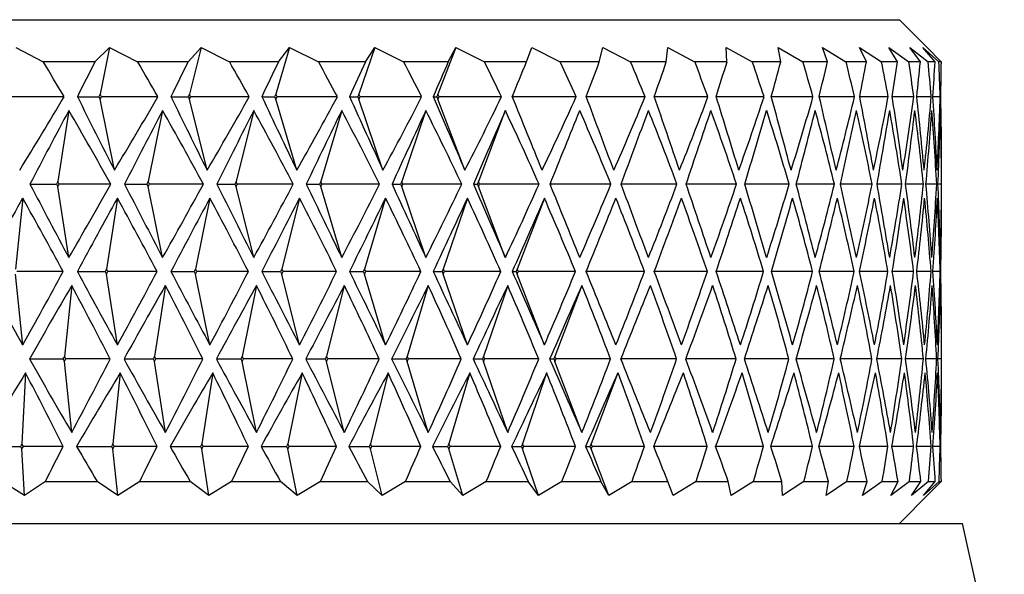
# Model space of a CAD drawing. Units: millimetres. Extents: x 3 to 1996, y 5 to 1995.
# Drawn here: x 862 to 874, y 1391 to 1398 of the extents above; entities that cross this region are included whole.
import ezdxf

# ---------------------------------------------------------------- set-up
doc = ezdxf.new("R2010")
doc.units = ezdxf.units.MM

msp = doc.modelspace()

# ---------------------------------------------------------------- linework, layer by layer
at = {"color": 7, "linetype": 'Continuous', "lineweight": 25}
for p, q in [((847.212, 1398.093), (872.712, 1398.093)), ((873.07, 1397.735), (872.712, 1398.093)), ((862.183, 1397.763), (862.507, 1397.593)), ((863.124, 1397.593), (863.298, 1397.763)), ((863.298, 1397.763), (863.186, 1397.206)), ((863.298, 1397.763), (863.631, 1397.593)), ((864.233, 1397.593), (864.388, 1397.763)), ((864.388, 1397.763), (864.249, 1397.206)), ((864.388, 1397.763), (864.726, 1397.593)), ((865.444, 1397.763), (865.279, 1397.206)), ((865.31, 1397.593), (865.444, 1397.763)), ((865.444, 1397.763), (865.786, 1397.593)), ((866.458, 1397.763), (866.269, 1397.206)), ((866.346, 1397.593), (866.458, 1397.763)), ((866.458, 1397.763), (866.801, 1397.593)), ((867.423, 1397.763), (867.211, 1397.206)), ((867.334, 1397.593), (867.423, 1397.763)), ((867.423, 1397.763), (867.764, 1397.593)), ((868.266, 1397.593), (868.331, 1397.763)), ((868.331, 1397.763), (868.668, 1397.593)), ((869.134, 1397.593), (869.175, 1397.763)), ((869.175, 1397.763), (869.505, 1397.593)), ((869.932, 1397.593), (869.949, 1397.763)), ((869.949, 1397.763), (870.27, 1397.593)), ((870.647, 1397.763), (870.956, 1397.593)), ((870.655, 1397.593), (870.647, 1397.763)), ((871.264, 1397.763), (871.559, 1397.593)), ((871.296, 1397.593), (871.264, 1397.763)), ((871.795, 1397.763), (872.073, 1397.593)), ((871.851, 1397.593), (871.795, 1397.763)), ((872.236, 1397.763), (872.496, 1397.593)), ((872.316, 1397.593), (872.236, 1397.763)), ((872.583, 1397.763), (872.822, 1397.593)), ((872.686, 1397.593), (872.583, 1397.763)), ((872.834, 1397.763), (873.051, 1397.593)), ((872.96, 1397.593), (872.834, 1397.763)), ((872.988, 1397.763), (873.181, 1397.593)), ((873.134, 1397.593), (872.988, 1397.763)), ((873.042, 1397.763), (873.209, 1397.593)), ((873.209, 1397.593), (873.042, 1397.763)), ((863.124, 1397.593), (862.507, 1397.593)), ((864.233, 1397.593), (863.631, 1397.593)), ((865.31, 1397.593), (864.726, 1397.593)), ((866.346, 1397.593), (865.786, 1397.593)), ((867.334, 1397.593), (866.801, 1397.593)), ((868.266, 1397.593), (867.764, 1397.593)), ((869.134, 1397.593), (868.668, 1397.593)), ((869.932, 1397.593), (869.505, 1397.593)), ((870.655, 1397.593), (870.27, 1397.593)), ((871.296, 1397.593), (870.956, 1397.593)), ((871.851, 1397.593), (871.559, 1397.593)), ((872.316, 1397.593), (872.073, 1397.593)), ((872.686, 1397.593), (872.496, 1397.593)), ((872.96, 1397.593), (872.822, 1397.593)), ((873.134, 1397.593), (873.051, 1397.593)), ((873.209, 1397.593), (873.181, 1397.593)), ((863.186, 1397.206), (863.17, 1397.176)), ((863.201, 1397.176), (863.186, 1397.206)), ((864.249, 1397.206), (864.233, 1397.176)), ((864.264, 1397.176), (864.249, 1397.206)), ((865.279, 1397.206), (865.264, 1397.176)), ((865.294, 1397.176), (865.279, 1397.206)), ((866.269, 1397.206), (866.255, 1397.176)), ((866.283, 1397.176), (866.269, 1397.206)), ((867.211, 1397.206), (867.198, 1397.176)), ((867.224, 1397.176), (867.211, 1397.206)), ((868.11, 1397.176), (868.103, 1397.193)), ((862.755, 1397.176), (862.114, 1397.176)), ((862.914, 1397.176), (863.17, 1397.176)), ((863.17, 1397.176), (863.186, 1397.147)), ((863.186, 1397.147), (863.201, 1397.176)), ((863.357, 1396.301), (863.186, 1397.147)), ((863.873, 1397.176), (863.201, 1397.176)), ((864.029, 1397.176), (864.233, 1397.176)), ((864.233, 1397.176), (864.249, 1397.147)), ((864.249, 1397.147), (864.264, 1397.176)), ((864.46, 1396.301), (864.249, 1397.147)), ((864.962, 1397.176), (864.264, 1397.176)), ((865.112, 1397.176), (865.264, 1397.176)), ((865.264, 1397.176), (865.279, 1397.147)), ((865.279, 1397.147), (865.294, 1397.176)), ((865.529, 1396.301), (865.279, 1397.147)), ((866.012, 1397.176), (865.294, 1397.176)), ((866.157, 1397.176), (866.255, 1397.176)), ((866.255, 1397.176), (866.269, 1397.147)), ((866.269, 1397.147), (866.283, 1397.176)), ((866.556, 1396.301), (866.269, 1397.147)), ((867.016, 1397.176), (866.283, 1397.176)), ((867.154, 1397.176), (867.198, 1397.176)), ((867.198, 1397.176), (867.211, 1397.147)), ((867.211, 1397.147), (867.224, 1397.176)), ((867.532, 1396.301), (867.211, 1397.147)), ((867.967, 1397.176), (867.224, 1397.176)), ((868.103, 1397.16), (868.11, 1397.176)), ((868.857, 1397.176), (868.11, 1397.176)), ((869.679, 1397.176), (868.977, 1397.176)), ((870.427, 1397.176), (869.789, 1397.176)), ((871.095, 1397.176), (870.526, 1397.176)), ((871.679, 1397.176), (871.183, 1397.176)), ((872.174, 1397.176), (871.754, 1397.176)), ((872.575, 1397.176), (872.236, 1397.176)), ((872.881, 1397.176), (872.624, 1397.176)), ((873.088, 1397.176), (872.916, 1397.176)), ((873.196, 1397.176), (873.109, 1397.176)), ((862.813, 1397.01), (862.683, 1396.165)), ((863.929, 1397.01), (863.758, 1396.165)), ((865.016, 1397.01), (864.805, 1396.165)), ((866.064, 1397.01), (865.814, 1396.165)), ((867.066, 1397.01), (866.779, 1396.165)), ((868.014, 1397.01), (867.693, 1396.165)), ((873.212, 1395.968), (873.212, 1396.358)), ((862.35, 1396.135), (862.667, 1396.135)), ((862.683, 1396.165), (862.667, 1396.135)), ((862.667, 1396.135), (862.683, 1396.106)), ((862.699, 1396.135), (862.683, 1396.165)), ((862.683, 1396.106), (862.699, 1396.135)), ((863.311, 1396.135), (862.699, 1396.135)), ((863.476, 1396.135), (863.743, 1396.135)), ((863.758, 1396.165), (863.743, 1396.135)), ((863.743, 1396.135), (863.758, 1396.106)), ((863.774, 1396.135), (863.758, 1396.165)), ((863.758, 1396.106), (863.774, 1396.135)), ((864.416, 1396.135), (863.774, 1396.135)), ((864.576, 1396.135), (864.79, 1396.135)), ((864.805, 1396.165), (864.79, 1396.135)), ((864.79, 1396.135), (864.805, 1396.106)), ((864.82, 1396.135), (864.805, 1396.165)), ((864.805, 1396.106), (864.82, 1396.135)), ((865.486, 1396.135), (864.82, 1396.135)), ((865.641, 1396.135), (865.8, 1396.135)), ((865.814, 1396.165), (865.8, 1396.135)), ((865.8, 1396.135), (865.814, 1396.106)), ((865.829, 1396.135), (865.814, 1396.165)), ((865.814, 1396.106), (865.829, 1396.135)), ((866.515, 1396.135), (865.829, 1396.135)), ((866.663, 1396.135), (866.766, 1396.135)), ((866.779, 1396.165), (866.766, 1396.135)), ((866.766, 1396.135), (866.779, 1396.106)), ((866.793, 1396.135), (866.779, 1396.165)), ((866.779, 1396.106), (866.793, 1396.135)), ((867.494, 1396.135), (866.793, 1396.135)), ((867.634, 1396.135), (867.68, 1396.135)), ((867.693, 1396.165), (867.68, 1396.135)), ((867.68, 1396.135), (867.693, 1396.106)), ((867.705, 1396.135), (867.693, 1396.165)), ((867.693, 1396.106), (867.705, 1396.135)), ((868.415, 1396.135), (867.705, 1396.135)), ((868.559, 1396.135), (868.552, 1396.151)), ((868.552, 1396.12), (868.559, 1396.135)), ((869.272, 1396.135), (868.559, 1396.135)), ((870.059, 1396.135), (869.393, 1396.135)), ((870.768, 1396.135), (870.168, 1396.135)), ((871.395, 1396.135), (870.866, 1396.135)), ((871.935, 1396.135), (871.48, 1396.135)), ((872.384, 1396.135), (872.007, 1396.135)), ((872.739, 1396.135), (872.443, 1396.135)), ((872.996, 1396.135), (872.783, 1396.135)), ((873.154, 1396.135), (873.025, 1396.135)), ((873.211, 1396.135), (873.169, 1396.135)), ((862.813, 1395.26), (862.683, 1396.106)), ((863.929, 1395.26), (863.758, 1396.106)), ((865.016, 1395.26), (864.805, 1396.106)), ((866.064, 1395.26), (865.814, 1396.106)), ((867.066, 1395.26), (866.779, 1396.106)), ((868.014, 1395.26), (867.693, 1396.106)), ((862.263, 1395.968), (862.176, 1395.123)), ((863.391, 1395.968), (863.262, 1395.123)), ((864.493, 1395.968), (864.322, 1395.123)), ((865.561, 1395.968), (865.35, 1395.123)), ((866.587, 1395.968), (866.337, 1395.123)), ((867.562, 1395.968), (867.275, 1395.123)), ((868.479, 1395.968), (868.157, 1395.123)), ((862.745, 1395.093), (862.192, 1395.093)), ((862.914, 1395.093), (863.245, 1395.093)), ((863.262, 1395.123), (863.245, 1395.093)), ((863.245, 1395.093), (863.262, 1395.064)), ((863.278, 1395.093), (863.262, 1395.123)), ((863.262, 1395.064), (863.278, 1395.093)), ((863.863, 1395.093), (863.278, 1395.093)), ((864.029, 1395.093), (864.307, 1395.093)), ((864.322, 1395.123), (864.307, 1395.093)), ((864.307, 1395.093), (864.322, 1395.064)), ((864.338, 1395.093), (864.322, 1395.123)), ((864.322, 1395.064), (864.338, 1395.093)), ((864.952, 1395.093), (864.338, 1395.093)), ((865.112, 1395.093), (865.335, 1395.093)), ((865.35, 1395.123), (865.335, 1395.093)), ((865.335, 1395.093), (865.35, 1395.064)), ((865.365, 1395.093), (865.35, 1395.123)), ((865.35, 1395.064), (865.365, 1395.093)), ((866.003, 1395.093), (865.365, 1395.093)), ((866.157, 1395.093), (866.322, 1395.093)), ((866.337, 1395.123), (866.322, 1395.093)), ((866.322, 1395.093), (866.337, 1395.064)), ((866.351, 1395.093), (866.337, 1395.123)), ((866.337, 1395.064), (866.351, 1395.093)), ((867.008, 1395.093), (866.351, 1395.093)), ((867.154, 1395.093), (867.261, 1395.093)), ((867.275, 1395.123), (867.261, 1395.093)), ((867.261, 1395.093), (867.275, 1395.064)), ((867.289, 1395.093), (867.275, 1395.123)), ((867.275, 1395.064), (867.289, 1395.093)), ((867.959, 1395.093), (867.289, 1395.093)), ((868.097, 1395.093), (868.144, 1395.093)), ((868.157, 1395.123), (868.144, 1395.093)), ((868.144, 1395.093), (868.157, 1395.064)), ((868.17, 1395.093), (868.157, 1395.123)), ((868.157, 1395.064), (868.17, 1395.093)), ((868.849, 1395.093), (868.17, 1395.093)), ((868.989, 1395.093), (868.983, 1395.108)), ((868.983, 1395.078), (868.989, 1395.093)), ((869.672, 1395.093), (868.989, 1395.093)), ((870.421, 1395.093), (869.789, 1395.093)), ((871.09, 1395.093), (870.526, 1395.093)), ((871.674, 1395.093), (871.183, 1395.093)), ((872.17, 1395.093), (871.754, 1395.093)), ((872.572, 1395.093), (872.236, 1395.093)), ((872.879, 1395.093), (872.624, 1395.093)), ((873.087, 1395.093), (872.916, 1395.093)), ((873.195, 1395.093), (873.109, 1395.093)), ((862.263, 1394.218), (862.176, 1395.064)), ((863.391, 1394.218), (863.262, 1395.064)), ((864.493, 1394.218), (864.322, 1395.064)), ((865.561, 1394.218), (865.35, 1395.064)), ((866.587, 1394.218), (866.337, 1395.064)), ((867.562, 1394.218), (867.275, 1395.064)), ((868.479, 1394.218), (868.157, 1395.064)), ((862.847, 1394.927), (862.76, 1394.081)), ((863.963, 1394.927), (863.833, 1394.081)), ((865.048, 1394.927), (864.877, 1394.081)), ((866.095, 1394.927), (865.884, 1394.081)), ((867.096, 1394.927), (866.846, 1394.081)), ((868.042, 1394.927), (867.755, 1394.081)), ((868.926, 1394.927), (868.605, 1394.081)), ((873.212, 1393.829), (873.212, 1394.218)), ((862.344, 1394.052), (862.743, 1394.052)), ((862.76, 1394.081), (862.743, 1394.052)), ((862.743, 1394.052), (862.76, 1394.022)), ((862.776, 1394.052), (862.76, 1394.081)), ((862.76, 1394.022), (862.776, 1394.052)), ((862.847, 1393.177), (862.76, 1394.022)), ((863.306, 1394.052), (862.776, 1394.052)), ((863.471, 1394.052), (863.817, 1394.052)), ((863.833, 1394.081), (863.817, 1394.052)), ((863.817, 1394.052), (863.833, 1394.022)), ((863.849, 1394.052), (863.833, 1394.081)), ((863.833, 1394.022), (863.849, 1394.052)), ((863.963, 1393.177), (863.833, 1394.022)), ((864.41, 1394.052), (863.849, 1394.052)), ((864.571, 1394.052), (864.862, 1394.052)), ((864.877, 1394.081), (864.862, 1394.052)), ((864.862, 1394.052), (864.877, 1394.022)), ((864.893, 1394.052), (864.877, 1394.081)), ((864.877, 1394.022), (864.893, 1394.052)), ((865.048, 1393.177), (864.877, 1394.022)), ((865.481, 1394.052), (864.893, 1394.052)), ((865.636, 1394.052), (865.869, 1394.052)), ((865.884, 1394.081), (865.869, 1394.052)), ((865.869, 1394.052), (865.884, 1394.022)), ((865.899, 1394.052), (865.884, 1394.081)), ((865.884, 1394.022), (865.899, 1394.052)), ((866.095, 1393.177), (865.884, 1394.022)), ((866.51, 1394.052), (865.899, 1394.052)), ((866.658, 1394.052), (866.831, 1394.052)), ((866.846, 1394.081), (866.831, 1394.052)), ((866.831, 1394.052), (866.846, 1394.022)), ((866.86, 1394.052), (866.846, 1394.081)), ((866.846, 1394.022), (866.86, 1394.052)), ((867.096, 1393.177), (866.846, 1394.022)), ((867.489, 1394.052), (866.86, 1394.052)), ((867.629, 1394.052), (867.741, 1394.052)), ((867.755, 1394.081), (867.741, 1394.052)), ((867.741, 1394.052), (867.755, 1394.022)), ((867.769, 1394.052), (867.755, 1394.081)), ((867.755, 1394.022), (867.769, 1394.052)), ((868.042, 1393.177), (867.755, 1394.022)), ((868.411, 1394.052), (867.769, 1394.052)), ((868.542, 1394.052), (868.592, 1394.052)), ((868.605, 1394.081), (868.592, 1394.052)), ((868.592, 1394.052), (868.605, 1394.022)), ((868.618, 1394.052), (868.605, 1394.081)), ((868.605, 1394.022), (868.618, 1394.052)), ((868.926, 1393.177), (868.605, 1394.022)), ((869.268, 1394.052), (868.618, 1394.052)), ((869.401, 1394.052), (869.395, 1394.066)), ((869.395, 1394.037), (869.401, 1394.052)), ((870.055, 1394.052), (869.401, 1394.052)), ((870.765, 1394.052), (870.165, 1394.052)), ((871.392, 1394.052), (870.863, 1394.052)), ((871.933, 1394.052), (871.478, 1394.052)), ((872.382, 1394.052), (872.005, 1394.052)), ((872.737, 1394.052), (872.441, 1394.052)), ((872.995, 1394.052), (872.781, 1394.052)), ((873.153, 1394.052), (873.025, 1394.052)), ((873.211, 1394.052), (873.168, 1394.052)), ((862.298, 1393.885), (862.254, 1393.04)), ((863.426, 1393.885), (863.339, 1393.04)), ((864.527, 1393.885), (864.398, 1393.04)), ((865.594, 1393.885), (865.423, 1393.04)), ((866.618, 1393.885), (866.406, 1393.04)), ((867.591, 1393.885), (867.341, 1393.04)), ((868.506, 1393.885), (868.219, 1393.04)), ((869.356, 1393.885), (869.035, 1393.04)), ((861.767, 1393.01), (862.237, 1393.01)), ((862.254, 1393.04), (862.237, 1393.01)), ((862.237, 1393.01), (862.254, 1392.981)), ((862.271, 1393.01), (862.254, 1393.04)), ((862.254, 1392.981), (862.271, 1393.01)), ((862.283, 1392.424), (862.254, 1392.981)), ((862.745, 1393.01), (862.271, 1393.01)), ((862.904, 1393.01), (863.322, 1393.01)), ((863.339, 1393.04), (863.322, 1393.01)), ((863.322, 1393.01), (863.339, 1392.981)), ((863.355, 1393.01), (863.339, 1393.04)), ((863.339, 1392.981), (863.355, 1393.01)), ((863.396, 1392.424), (863.339, 1392.981)), ((863.863, 1393.01), (863.355, 1393.01)), ((864.019, 1393.01), (864.381, 1393.01)), ((864.398, 1393.04), (864.381, 1393.01)), ((864.381, 1393.01), (864.398, 1392.981)), ((864.414, 1393.01), (864.398, 1393.04)), ((864.398, 1392.981), (864.414, 1393.01)), ((864.483, 1392.424), (864.398, 1392.981)), ((864.952, 1393.01), (864.414, 1393.01)), ((865.103, 1393.01), (865.407, 1393.01)), ((865.423, 1393.04), (865.407, 1393.01)), ((865.407, 1393.01), (865.423, 1392.981)), ((865.439, 1393.01), (865.423, 1393.04)), ((865.423, 1392.981), (865.439, 1393.01)), ((865.535, 1392.424), (865.423, 1392.981)), ((866.003, 1393.01), (865.439, 1393.01)), ((866.147, 1393.01), (866.391, 1393.01)), ((866.406, 1393.04), (866.391, 1393.01)), ((866.391, 1393.01), (866.406, 1392.981)), ((866.422, 1393.01), (866.406, 1393.04)), ((866.406, 1392.981), (866.422, 1393.01)), ((866.546, 1392.424), (866.406, 1392.981)), ((867.008, 1393.01), (866.422, 1393.01)), ((867.145, 1393.01), (867.326, 1393.01)), ((867.341, 1393.04), (867.326, 1393.01)), ((867.326, 1393.01), (867.341, 1392.981)), ((867.355, 1393.01), (867.341, 1393.04)), ((867.341, 1392.981), (867.355, 1393.01)), ((867.506, 1392.424), (867.341, 1392.981)), ((867.959, 1393.01), (867.355, 1393.01)), ((868.088, 1393.01), (868.205, 1393.01)), ((868.219, 1393.04), (868.205, 1393.01)), ((868.205, 1393.01), (868.219, 1392.981)), ((868.233, 1393.01), (868.219, 1393.04)), ((868.219, 1392.981), (868.233, 1393.01)), ((868.408, 1392.424), (868.219, 1392.981)), ((868.849, 1393.01), (868.233, 1393.01)), ((868.969, 1393.01), (869.022, 1393.01)), ((869.035, 1393.04), (869.022, 1393.01)), ((869.022, 1393.01), (869.035, 1392.981)), ((869.048, 1393.01), (869.035, 1393.04)), ((869.035, 1392.981), (869.048, 1393.01)), ((869.247, 1392.424), (869.035, 1392.981)), ((869.672, 1393.01), (869.048, 1393.01)), ((869.793, 1393.01), (869.788, 1393.024)), ((869.788, 1392.997), (869.793, 1393.01)), ((870.421, 1393.01), (869.793, 1393.01)), ((871.09, 1393.01), (870.52, 1393.01)), ((871.674, 1393.01), (871.177, 1393.01)), ((872.17, 1393.01), (871.75, 1393.01)), ((872.572, 1393.01), (872.232, 1393.01)), ((872.879, 1393.01), (872.621, 1393.01)), ((873.087, 1393.01), (872.914, 1393.01)), ((873.195, 1393.01), (873.108, 1393.01)), ((873.203, 1393.01), (873.202, 1393.01)), ((862.283, 1392.424), (862.017, 1392.593)), ((862.534, 1392.593), (862.283, 1392.424)), ((862.534, 1392.593), (863.15, 1392.593)), ((863.396, 1392.424), (863.15, 1392.593)), ((863.657, 1392.593), (863.396, 1392.424)), ((863.657, 1392.593), (864.259, 1392.593)), ((864.483, 1392.424), (864.259, 1392.593)), ((864.752, 1392.593), (864.483, 1392.424)), ((864.752, 1392.593), (865.335, 1392.593)), ((865.535, 1392.424), (865.335, 1392.593)), ((865.81, 1392.593), (865.535, 1392.424)), ((865.81, 1392.593), (866.37, 1392.593)), ((866.546, 1392.424), (866.37, 1392.593)), ((866.824, 1392.593), (866.546, 1392.424)), ((866.824, 1392.593), (867.357, 1392.593)), ((867.506, 1392.424), (867.357, 1392.593)), ((867.786, 1392.593), (867.506, 1392.424)), ((867.786, 1392.593), (868.287, 1392.593)), ((868.408, 1392.424), (868.287, 1392.593)), ((868.688, 1392.593), (868.408, 1392.424)), ((868.688, 1392.593), (869.153, 1392.593)), ((869.247, 1392.424), (869.153, 1392.593)), ((869.524, 1392.593), (869.247, 1392.424)), ((869.524, 1392.593), (869.95, 1392.593)), ((870.014, 1392.424), (869.95, 1392.593)), ((870.287, 1392.593), (870.014, 1392.424)), ((870.287, 1392.593), (870.671, 1392.593)), ((870.705, 1392.424), (870.671, 1392.593)), ((870.971, 1392.593), (870.705, 1392.424)), ((870.971, 1392.593), (871.31, 1392.593)), ((871.315, 1392.424), (871.31, 1392.593)), ((871.572, 1392.593), (871.315, 1392.424)), ((871.572, 1392.593), (871.863, 1392.593)), ((871.838, 1392.424), (871.863, 1392.593)), ((872.084, 1392.593), (871.838, 1392.424)), ((872.084, 1392.593), (872.325, 1392.593)), ((872.27, 1392.424), (872.325, 1392.593)), ((872.504, 1392.593), (872.27, 1392.424)), ((872.504, 1392.593), (872.694, 1392.593)), ((872.609, 1392.424), (872.694, 1392.593)), ((872.829, 1392.593), (872.609, 1392.424)), ((872.829, 1392.593), (872.965, 1392.593)), ((872.852, 1392.424), (872.965, 1392.593)), ((873.055, 1392.593), (872.852, 1392.424)), ((872.996, 1392.424), (873.137, 1392.593)), ((873.182, 1392.593), (872.996, 1392.424)), ((873.055, 1392.593), (873.137, 1392.593)), ((873.07, 1392.452), (873.209, 1392.593)), ((873.182, 1392.593), (873.209, 1392.593)), ((872.712, 1392.093), (873.07, 1392.452)), ((846.462, 1392.093), (873.462, 1392.093)), ((873.96, 1389.831), (873.462, 1392.093))]:
    msp.add_line(p, q, dxfattribs=at)
for centre, major_axis, ratio, start_param, end_param in [((859.962, 1373.65), (-7.708, 32.143), 0.335284, 5.449875, 5.468977), ((859.962, 1377.816), (12.386, 32.196), 0.146167, 0.966722, 0.98299), ((859.962, 1373.65), (-6.665, 32.159), 0.3561, 5.456444, 5.475547), ((859.962, 1377.816), (12.711, 32.213), 0.116125, 0.956339, 0.972607), ((859.962, 1373.65), (-5.527, 32.18), 0.374208, 5.465922, 5.485025), ((859.962, 1377.816), (12.958, 32.227), 0.085805, 0.945036, 0.961304), ((859.962, 1373.65), (-4.304, 32.203), 0.389142, 5.478147, 5.49725), ((859.962, 1377.816), (13.13, 32.238), 0.055296, 0.933064, 0.949333), ((859.962, 1373.65), (-3.007, 32.224), 0.400455, 5.492756, 5.511858), ((859.962, 1377.816), (13.226, 32.245), 0.024673, 0.920668, 0.936937), ((859.962, 1373.65), (-1.655, 32.239), 0.407768, 5.509174, 5.528277), ((859.962, 1377.816), (13.249, 32.246), 0.006, 5.358834, 5.375102), ((859.962, 1373.65), (-0.272, 32.246), 0.410814, 5.526644, 5.545747), ((859.962, 1377.816), (13.197, 32.243), 0.036661, 5.371373, 5.387642), ((859.962, 1373.65), (1.117, 32.243), 0.409478, 5.54429, 5.563393), ((859.962, 1377.816), (13.071, 32.234), 0.067248, 5.383632, 5.3999), ((859.962, 1373.65), (2.484, 32.231), 0.403809, 5.561219, 5.580321), ((859.962, 1377.816), (12.871, 32.222), 0.097692, 5.395371, 5.411639), ((859.962, 1373.65), (3.805, 32.212), 0.394021, 5.576615, 5.595717), ((859.962, 1377.816), (12.593, 32.206), 0.127915, 5.406344, 5.422613), ((859.962, 1373.65), (5.059, 32.189), 0.380453, 5.589827, 5.60893), ((859.962, 1377.816), (12.237, 32.189), 0.15782, 5.416297, 5.432566), ((859.962, 1373.65), (6.231, 32.167), 0.363531, 5.60041, 5.619512), ((859.962, 1377.816), (11.801, 32.171), 0.18729, 5.424962, 5.441231), ((859.962, 1373.65), (7.312, 32.148), 0.343719, 5.608124, 5.627227), ((859.962, 1377.816), (11.28, 32.154), 0.216174, 5.432063, 5.448331), ((859.962, 1373.65), (8.296, 32.136), 0.321481, 5.612916, 5.632019), ((859.962, 1377.816), (10.673, 32.141), 0.244289, 5.437313, 5.453581), ((859.962, 1373.65), (9.184, 32.131), 0.297248, 5.614869, 5.633972), ((859.962, 1377.816), (9.975, 32.133), 0.271406, 5.440426, 5.456695), ((859.962, 1373.65), (9.975, 32.133), 0.271406, 5.614167, 5.63327), ((859.962, 1373.65), (10.673, 32.141), 0.244289, 5.611054, 5.630157), ((859.962, 1377.816), (9.184, 32.131), 0.297248, 5.441128, 5.457397), ((859.962, 1420.703), (7.708, 32.143), 0.335284, 3.93433, 3.974903), ((859.962, 1416.537), (-12.386, 32.196), 0.146167, 2.158602, 2.192989), ((859.962, 1420.703), (6.665, 32.159), 0.3561, 3.927761, 3.968334), ((859.962, 1416.537), (-12.711, 32.213), 0.116125, 2.168985, 2.203372), ((859.962, 1420.703), (5.527, 32.18), 0.374208, 3.918283, 3.958856), ((859.962, 1416.537), (-12.958, 32.227), 0.085805, 2.180288, 2.214675), ((859.962, 1420.703), (4.304, 32.203), 0.389142, 3.906058, 3.946631), ((859.962, 1416.537), (-13.13, 32.238), 0.055296, 2.19226, 2.226647), ((859.962, 1420.703), (3.007, 32.224), 0.400455, 3.891449, 3.932022), ((859.962, 1416.537), (-13.226, 32.245), 0.024673, 2.204656, 2.239043), ((859.962, 1420.703), (1.655, 32.239), 0.407768, 3.875031, 3.915604), ((859.962, 1416.537), (-13.249, 32.246), 0.006, 4.031557, 4.065944), ((859.962, 1420.703), (0.272, 32.246), 0.410814, 3.857561, 3.898134), ((859.962, 1416.537), (-13.197, 32.243), 0.036661, 4.019018, 4.053405), ((859.962, 1420.703), (-1.117, 32.243), 0.409478, 3.839914, 3.880488), ((859.962, 1416.537), (-13.071, 32.234), 0.067248, 4.006759, 4.041146), ((859.962, 1420.703), (-2.484, 32.231), 0.403809, 3.822986, 3.863559), ((859.962, 1416.537), (-12.871, 32.222), 0.097692, 3.99502, 4.029407), ((859.962, 1420.703), (-3.805, 32.212), 0.394021, 3.80759, 3.848163), ((859.962, 1416.537), (-12.593, 32.206), 0.127915, 3.984046, 4.018434), ((859.962, 1420.703), (-5.059, 32.189), 0.380453, 3.794378, 3.834951), ((859.962, 1416.537), (-12.237, 32.189), 0.15782, 3.974094, 4.008481), ((859.962, 1420.703), (-6.231, 32.167), 0.363531, 3.783795, 3.824368), ((859.962, 1416.537), (-11.801, 32.171), 0.18729, 3.965429, 3.999816), ((859.962, 1420.703), (-7.312, 32.148), 0.343719, 3.77608, 3.816654), ((859.962, 1416.537), (-11.28, 32.154), 0.216174, 3.958328, 3.992715), ((859.962, 1420.703), (-8.296, 32.136), 0.321481, 3.771289, 3.811862), ((859.962, 1416.537), (-10.673, 32.141), 0.244289, 3.953078, 3.987465), ((859.962, 1420.703), (-9.184, 32.131), 0.297248, 3.769336, 3.809909), ((859.962, 1416.537), (-9.975, 32.133), 0.271406, 3.949965, 3.984352), ((859.962, 1420.703), (-9.975, 32.133), 0.271406, 3.770037, 3.810611), ((859.962, 1420.703), (-10.673, 32.141), 0.244289, 3.773151, 3.813724), ((859.962, 1416.537), (-9.184, 32.131), 0.297248, 3.949263, 3.98365), ((859.962, 1375.666), (11.981, 32.178), 0.175823, 0.912789, 0.948438), ((859.962, 1373.582), (-7.708, 32.143), 0.335284, 5.406721, 5.445432), ((859.962, 1375.666), (12.386, 32.196), 0.146167, 0.903587, 0.939237), ((859.962, 1373.582), (-6.665, 32.159), 0.3561, 5.41329, 5.452001), ((859.962, 1375.666), (12.711, 32.213), 0.116125, 0.893204, 0.928854), ((859.962, 1373.582), (-5.527, 32.18), 0.374208, 5.422768, 5.461479), ((859.962, 1375.666), (12.958, 32.227), 0.085805, 0.881901, 0.917551), ((859.962, 1373.582), (-4.304, 32.203), 0.389142, 5.434993, 5.473704), ((859.962, 1375.666), (13.13, 32.238), 0.055296, 0.86993, 0.905579), ((859.962, 1373.582), (-3.007, 32.224), 0.400455, 5.449602, 5.488313), ((859.962, 1375.666), (13.226, 32.245), 0.024673, 0.857533, 0.893183), ((859.962, 1373.582), (-1.655, 32.239), 0.407768, 5.46602, 5.504731), ((859.962, 1375.666), (13.249, 32.246), 0.006, 5.402587, 5.438237), ((859.962, 1373.582), (-0.272, 32.246), 0.410814, 5.48349, 5.522201), ((859.962, 1375.666), (13.197, 32.243), 0.036661, 5.415127, 5.450776), ((859.962, 1373.582), (1.117, 32.243), 0.409478, 5.501137, 5.539848), ((859.962, 1375.666), (13.071, 32.234), 0.067248, 5.427385, 5.463035), ((859.962, 1373.582), (2.484, 32.231), 0.403809, 5.518065, 5.556776), ((859.962, 1375.666), (12.871, 32.222), 0.097692, 5.439124, 5.474774), ((859.962, 1373.582), (3.805, 32.212), 0.394021, 5.533461, 5.572172), ((859.962, 1375.666), (12.593, 32.206), 0.127915, 5.450098, 5.485748), ((859.962, 1373.582), (5.059, 32.189), 0.380453, 5.546673, 5.585384), ((859.962, 1375.666), (12.237, 32.189), 0.15782, 5.460051, 5.4957), ((859.962, 1373.582), (6.231, 32.167), 0.363531, 5.557256, 5.595967), ((859.962, 1375.666), (11.801, 32.171), 0.18729, 5.468716, 5.504366), ((859.962, 1373.582), (7.312, 32.148), 0.343719, 5.564971, 5.603682), ((859.962, 1375.666), (11.28, 32.154), 0.216174, 5.475816, 5.511466), ((859.962, 1373.582), (8.296, 32.136), 0.321481, 5.569762, 5.608473), ((859.962, 1375.666), (10.673, 32.141), 0.244289, 5.481066, 5.516716), ((859.962, 1373.582), (9.184, 32.131), 0.297248, 5.571715, 5.610426), ((859.962, 1375.666), (9.975, 32.133), 0.271406, 5.48418, 5.519829), ((859.962, 1373.582), (9.975, 32.133), 0.271406, 5.571013, 5.609724), ((859.962, 1416.605), (-11.981, 32.178), 0.175823, 2.193155, 2.228804), ((859.962, 1418.689), (7.708, 32.143), 0.335284, 3.979346, 4.018057), ((859.962, 1416.605), (-12.386, 32.196), 0.146167, 2.202356, 2.238005), ((859.962, 1418.689), (6.665, 32.159), 0.3561, 3.972777, 4.011488), ((859.962, 1416.605), (-12.711, 32.213), 0.116125, 2.212739, 2.248389), ((859.962, 1418.689), (5.527, 32.18), 0.374208, 3.963299, 4.00201), ((859.962, 1416.605), (-12.958, 32.227), 0.085805, 2.224042, 2.259692), ((859.962, 1418.689), (4.304, 32.203), 0.389142, 3.951074, 3.989785), ((859.962, 1416.605), (-13.13, 32.238), 0.055296, 2.236013, 2.271663), ((859.962, 1418.689), (3.007, 32.224), 0.400455, 3.936465, 3.975176), ((859.962, 1416.605), (-13.226, 32.245), 0.024673, 2.24841, 2.284059), ((859.962, 1418.689), (1.655, 32.239), 0.407768, 3.920047, 3.958758), ((859.962, 1416.605), (-13.249, 32.246), 0.006, 3.986541, 4.022191), ((859.962, 1418.689), (0.272, 32.246), 0.410814, 3.902577, 3.941288), ((859.962, 1416.605), (-13.197, 32.243), 0.036661, 3.974002, 4.009651), ((859.962, 1418.689), (-1.117, 32.243), 0.409478, 3.88493, 3.923641), ((859.962, 1416.605), (-13.071, 32.234), 0.067248, 3.961743, 3.997393), ((859.962, 1418.689), (-2.484, 32.231), 0.403809, 3.868002, 3.906713), ((859.962, 1416.605), (-12.871, 32.222), 0.097692, 3.950004, 3.985654), ((859.962, 1418.689), (-3.805, 32.212), 0.394021, 3.852606, 3.891317), ((859.962, 1416.605), (-12.593, 32.206), 0.127915, 3.93903, 3.97468), ((859.962, 1418.689), (-5.059, 32.189), 0.380453, 3.839394, 3.878105), ((859.962, 1416.605), (-12.237, 32.189), 0.15782, 3.929078, 3.964727), ((859.962, 1418.689), (-6.231, 32.167), 0.363531, 3.828811, 3.867522), ((859.962, 1416.605), (-11.801, 32.171), 0.18729, 3.920412, 3.956062), ((859.962, 1418.689), (-7.312, 32.148), 0.343719, 3.821096, 3.859807), ((859.962, 1416.605), (-11.28, 32.154), 0.216174, 3.913312, 3.948962), ((859.962, 1418.689), (-8.296, 32.136), 0.321481, 3.816305, 3.855016), ((859.962, 1416.605), (-10.673, 32.141), 0.244289, 3.908062, 3.943712), ((859.962, 1418.689), (-9.184, 32.131), 0.297248, 3.814352, 3.853063), ((859.962, 1416.605), (-9.975, 32.133), 0.271406, 3.904949, 3.940598), ((859.962, 1418.689), (-9.975, 32.133), 0.271406, 3.815054, 3.853765), ((859.962, 1373.559), (11.494, 32.16), 0.204956, 0.875587, 0.912667), ((859.962, 1373.559), (-8.655, 32.133), 0.312216, 5.359739, 5.396819), ((859.962, 1373.559), (11.981, 32.178), 0.175823, 0.867841, 0.904921), ((859.962, 1373.559), (-7.708, 32.143), 0.335284, 5.363404, 5.400484), ((859.962, 1373.559), (12.386, 32.196), 0.146167, 0.85864, 0.89572), ((859.962, 1373.559), (-6.665, 32.159), 0.3561, 5.369973, 5.407053), ((859.962, 1373.559), (12.711, 32.213), 0.116125, 0.848257, 0.885337), ((859.962, 1373.559), (-5.527, 32.18), 0.374208, 5.379452, 5.416532), ((859.962, 1373.559), (12.958, 32.227), 0.085805, 0.836954, 0.874034), ((859.962, 1373.559), (-4.304, 32.203), 0.389142, 5.391677, 5.428757), ((859.962, 1373.559), (13.13, 32.238), 0.055296, 0.824982, 0.862062), ((859.962, 1373.559), (-3.007, 32.224), 0.400455, 5.406285, 5.443365), ((859.962, 1373.559), (13.226, 32.245), 0.024673, 0.812586, 0.849666), ((859.962, 1373.559), (-1.655, 32.239), 0.407768, 5.422703, 5.459783), ((859.962, 1373.559), (13.249, 32.246), 0.006, 5.446104, 5.483184), ((859.962, 1373.559), (-0.272, 32.246), 0.410814, 5.440173, 5.477253), ((859.962, 1373.559), (13.197, 32.243), 0.036661, 5.458644, 5.495724), ((859.962, 1373.559), (1.117, 32.243), 0.409478, 5.45782, 5.4949), ((859.962, 1373.559), (13.071, 32.234), 0.067248, 5.470902, 5.507982), ((859.962, 1373.559), (2.484, 32.231), 0.403809, 5.474748, 5.511828), ((859.962, 1373.559), (12.871, 32.222), 0.097692, 5.482641, 5.519721), ((859.962, 1373.559), (3.805, 32.212), 0.394021, 5.490144, 5.527224), ((859.962, 1373.559), (12.593, 32.206), 0.127915, 5.493615, 5.530695), ((859.962, 1373.559), (5.059, 32.189), 0.380453, 5.503357, 5.540437), ((859.962, 1373.559), (12.237, 32.189), 0.15782, 5.503568, 5.540648), ((859.962, 1373.559), (6.231, 32.167), 0.363531, 5.513939, 5.551019), ((859.962, 1373.559), (11.801, 32.171), 0.18729, 5.512233, 5.549313), ((859.962, 1373.559), (7.312, 32.148), 0.343719, 5.521654, 5.558734), ((859.962, 1373.559), (11.28, 32.154), 0.216174, 5.519333, 5.556413), ((859.962, 1373.559), (8.296, 32.136), 0.321481, 5.526445, 5.563525), ((859.962, 1373.559), (10.673, 32.141), 0.244289, 5.524583, 5.561663), ((859.962, 1373.559), (9.184, 32.131), 0.297248, 5.528399, 5.565479), ((859.962, 1373.559), (9.975, 32.133), 0.271406, 5.527697, 5.564777), ((859.962, 1416.628), (-11.494, 32.16), 0.204956, 2.228925, 2.266005), ((859.962, 1416.628), (8.655, 32.133), 0.312216, 4.027958, 4.065039), ((859.962, 1416.628), (-11.981, 32.178), 0.175823, 2.236672, 2.273752), ((859.962, 1416.628), (7.708, 32.143), 0.335284, 4.024294, 4.061374), ((859.962, 1416.628), (-12.386, 32.196), 0.146167, 2.245873, 2.282953), ((859.962, 1416.628), (6.665, 32.159), 0.3561, 4.017725, 4.054805), ((859.962, 1416.628), (-12.711, 32.213), 0.116125, 2.256256, 2.293336), ((859.962, 1416.628), (5.527, 32.18), 0.374208, 4.008246, 4.045326), ((859.962, 1416.628), (-12.958, 32.227), 0.085805, 2.267559, 2.304639), ((859.962, 1416.628), (4.304, 32.203), 0.389142, 3.996021, 4.033101), ((859.962, 1416.628), (-13.13, 32.238), 0.055296, 2.27953, 2.31661), ((859.962, 1416.628), (3.007, 32.224), 0.400455, 3.981413, 4.018493), ((859.962, 1416.628), (-13.226, 32.245), 0.024673, 2.291927, 2.329007), ((859.962, 1416.628), (1.655, 32.239), 0.407768, 3.964995, 4.002075), ((859.962, 1416.628), (-13.249, 32.246), 0.006, 3.941594, 3.978674), ((859.962, 1416.628), (0.272, 32.246), 0.410814, 3.947525, 3.984605), ((859.962, 1416.628), (-13.197, 32.243), 0.036661, 3.929054, 3.966134), ((859.962, 1416.628), (-1.117, 32.243), 0.409478, 3.929878, 3.966958), ((859.962, 1416.628), (-13.071, 32.234), 0.067248, 3.916796, 3.953876), ((859.962, 1416.628), (-2.484, 32.231), 0.403809, 3.91295, 3.95003), ((859.962, 1416.628), (-12.871, 32.222), 0.097692, 3.905057, 3.942137), ((859.962, 1416.628), (-3.805, 32.212), 0.394021, 3.897554, 3.934634), ((859.962, 1416.628), (-12.593, 32.206), 0.127915, 3.894083, 3.931163), ((859.962, 1416.628), (-5.059, 32.189), 0.380453, 3.884341, 3.921421), ((859.962, 1416.628), (-12.237, 32.189), 0.15782, 3.88413, 3.92121), ((859.962, 1416.628), (-6.231, 32.167), 0.363531, 3.873759, 3.910839), ((859.962, 1416.628), (-11.801, 32.171), 0.18729, 3.875465, 3.912545), ((859.962, 1416.628), (-7.312, 32.148), 0.343719, 3.866044, 3.903124), ((859.962, 1416.628), (-11.28, 32.154), 0.216174, 3.868365, 3.905445), ((859.962, 1416.628), (-8.296, 32.136), 0.321481, 3.861252, 3.898333), ((859.962, 1416.628), (-10.673, 32.141), 0.244289, 3.863115, 3.900195), ((859.962, 1416.628), (-9.184, 32.131), 0.297248, 3.859299, 3.896379), ((859.962, 1416.628), (-9.975, 32.133), 0.271406, 3.860001, 3.897081), ((859.962, 1371.498), (11.494, 32.16), 0.204956, 0.83064, 0.869351), ((859.962, 1373.582), (-8.655, 32.133), 0.312216, 5.316222, 5.351872), ((859.962, 1371.498), (11.981, 32.178), 0.175823, 0.822894, 0.861604), ((859.962, 1373.582), (-7.708, 32.143), 0.335284, 5.319887, 5.355537), ((859.962, 1371.498), (12.386, 32.196), 0.146167, 0.813692, 0.852403), ((859.962, 1373.582), (-6.665, 32.159), 0.3561, 5.326456, 5.362106), ((859.962, 1371.498), (12.711, 32.213), 0.116125, 0.803309, 0.84202), ((859.962, 1373.582), (-5.527, 32.18), 0.374208, 5.335935, 5.371584), ((859.962, 1371.498), (12.958, 32.227), 0.085805, 0.792006, 0.830717), ((859.962, 1373.582), (-4.304, 32.203), 0.389142, 5.34816, 5.383809), ((859.962, 1371.498), (13.13, 32.238), 0.055296, 0.780035, 0.818746), ((859.962, 1373.582), (-3.007, 32.224), 0.400455, 5.362768, 5.398418), ((859.962, 1371.498), (13.226, 32.245), 0.024673, 0.767638, 0.806349), ((859.962, 1373.582), (-1.655, 32.239), 0.407768, 5.379186, 5.414836), ((859.962, 1371.498), (13.249, 32.246), 0.006, 5.489421, 5.528132), ((859.962, 1373.582), (-0.272, 32.246), 0.410814, 5.396656, 5.432306), ((859.962, 1371.498), (13.197, 32.243), 0.036661, 5.50196, 5.540671), ((859.962, 1373.582), (1.117, 32.243), 0.409478, 5.414303, 5.449953), ((859.962, 1371.498), (13.071, 32.234), 0.067248, 5.514219, 5.55293), ((859.962, 1373.582), (2.484, 32.231), 0.403809, 5.431231, 5.466881), ((859.962, 1371.498), (12.871, 32.222), 0.097692, 5.525958, 5.564669), ((859.962, 1373.582), (3.805, 32.212), 0.394021, 5.446627, 5.482277), ((859.962, 1371.498), (12.593, 32.206), 0.127915, 5.536932, 5.575643), ((859.962, 1373.582), (5.059, 32.189), 0.380453, 5.45984, 5.495489), ((859.962, 1371.498), (12.237, 32.189), 0.15782, 5.546884, 5.585595), ((859.962, 1373.582), (6.231, 32.167), 0.363531, 5.470422, 5.506072), ((859.962, 1371.498), (11.801, 32.171), 0.18729, 5.55555, 5.594261), ((859.962, 1373.582), (7.312, 32.148), 0.343719, 5.478137, 5.513787), ((859.962, 1371.498), (11.28, 32.154), 0.216174, 5.56265, 5.601361), ((859.962, 1373.582), (8.296, 32.136), 0.321481, 5.482928, 5.518578), ((859.962, 1371.498), (10.673, 32.141), 0.244289, 5.5679, 5.606611), ((859.962, 1373.582), (9.184, 32.131), 0.297248, 5.484882, 5.520531), ((859.962, 1416.605), (-11.494, 32.16), 0.204956, 2.272242, 2.310953), ((859.962, 1414.521), (8.655, 32.133), 0.312216, 4.072906, 4.108556), ((859.962, 1416.605), (-11.981, 32.178), 0.175823, 2.279988, 2.318699), ((859.962, 1414.521), (7.708, 32.143), 0.335284, 4.069241, 4.104891), ((859.962, 1416.605), (-12.386, 32.196), 0.146167, 2.289189, 2.3279), ((859.962, 1414.521), (6.665, 32.159), 0.3561, 4.062672, 4.098322), ((859.962, 1416.605), (-12.711, 32.213), 0.116125, 2.299573, 2.338284), ((859.962, 1414.521), (5.527, 32.18), 0.374208, 4.053194, 4.088843), ((859.962, 1416.605), (-12.958, 32.227), 0.085805, 2.310876, 2.349587), ((859.962, 1414.521), (4.304, 32.203), 0.389142, 4.040969, 4.076618), ((859.962, 1416.605), (-13.13, 32.238), 0.055296, 2.322847, 2.361558), ((859.962, 1414.521), (3.007, 32.224), 0.400455, 4.02636, 4.06201), ((859.962, 1416.605), (-13.226, 32.245), 0.024673, 2.335243, 2.373954), ((859.962, 1414.521), (1.655, 32.239), 0.407768, 4.009942, 4.045592), ((859.962, 1416.605), (-13.249, 32.246), 0.006, 3.896646, 3.935357), ((859.962, 1414.521), (0.272, 32.246), 0.410814, 3.992472, 4.028122), ((859.962, 1416.605), (-13.197, 32.243), 0.036661, 3.884107, 3.922818), ((859.962, 1414.521), (-1.117, 32.243), 0.409478, 3.974825, 4.010475), ((859.962, 1416.605), (-13.071, 32.234), 0.067248, 3.871848, 3.910559), ((859.962, 1414.521), (-2.484, 32.231), 0.403809, 3.957897, 3.993547), ((859.962, 1416.605), (-12.871, 32.222), 0.097692, 3.860109, 3.89882), ((859.962, 1414.521), (-3.805, 32.212), 0.394021, 3.942501, 3.978151), ((859.962, 1416.605), (-12.593, 32.206), 0.127915, 3.849135, 3.887846), ((859.962, 1414.521), (-5.059, 32.189), 0.380453, 3.929289, 3.964938), ((859.962, 1416.605), (-12.237, 32.189), 0.15782, 3.839183, 3.877893), ((859.962, 1414.521), (-6.231, 32.167), 0.363531, 3.918706, 3.954356), ((859.962, 1416.605), (-11.801, 32.171), 0.18729, 3.830517, 3.869228), ((859.962, 1414.521), (-7.312, 32.148), 0.343719, 3.910991, 3.946641), ((859.962, 1416.605), (-11.28, 32.154), 0.216174, 3.823417, 3.862128), ((859.962, 1414.521), (-8.296, 32.136), 0.321481, 3.9062, 3.94185), ((859.962, 1416.605), (-10.673, 32.141), 0.244289, 3.818167, 3.856878), ((859.962, 1414.521), (-9.184, 32.131), 0.297248, 3.904247, 3.939896), ((859.962, 1369.484), (10.921, 32.146), 0.233397, 0.791632, 0.832205), ((859.962, 1373.65), (-9.505, 32.131), 0.287311, 5.27158, 5.305967), ((859.962, 1369.484), (11.494, 32.16), 0.204956, 0.785623, 0.826197), ((859.962, 1373.65), (-8.655, 32.133), 0.312216, 5.272469, 5.306856), ((859.962, 1369.484), (11.981, 32.178), 0.175823, 0.777877, 0.818451), ((859.962, 1373.65), (-7.708, 32.143), 0.335284, 5.276133, 5.310521), ((859.962, 1369.484), (12.386, 32.196), 0.146167, 0.768676, 0.809249), ((859.962, 1373.65), (-6.665, 32.159), 0.3561, 5.282703, 5.31709), ((859.962, 1369.484), (12.711, 32.213), 0.116125, 0.758293, 0.798866), ((859.962, 1373.65), (-5.527, 32.18), 0.374208, 5.292181, 5.326568), ((859.962, 1369.484), (12.958, 32.227), 0.085805, 0.74699, 0.787563), ((859.962, 1373.65), (-4.304, 32.203), 0.389142, 5.304406, 5.338793), ((859.962, 1369.484), (13.13, 32.238), 0.055296, 0.735019, 0.775592), ((859.962, 1373.65), (-3.007, 32.224), 0.400455, 5.319014, 5.353402), ((859.962, 1369.484), (13.226, 32.245), 0.024673, 0.722622, 0.763195), ((859.962, 1373.65), (-1.655, 32.239), 0.407768, 5.335433, 5.36982), ((859.962, 1369.484), (13.249, 32.246), 0.006, 5.532575, 5.573148), ((859.962, 1373.65), (-0.272, 32.246), 0.410814, 5.352903, 5.38729), ((859.962, 1369.484), (13.197, 32.243), 0.036661, 5.545114, 5.585687), ((859.962, 1373.65), (1.117, 32.243), 0.409478, 5.370549, 5.404936), ((859.962, 1369.484), (13.071, 32.234), 0.067248, 5.557373, 5.597946), ((859.962, 1373.65), (2.484, 32.231), 0.403809, 5.387478, 5.421865), ((859.962, 1369.484), (12.871, 32.222), 0.097692, 5.569112, 5.609685), ((859.962, 1373.65), (3.805, 32.212), 0.394021, 5.402874, 5.437261), ((859.962, 1369.484), (12.593, 32.206), 0.127915, 5.580086, 5.620659), ((859.962, 1373.65), (5.059, 32.189), 0.380453, 5.416086, 5.450473), ((859.962, 1369.484), (12.237, 32.189), 0.15782, 5.590038, 5.630612), ((859.962, 1373.65), (6.231, 32.167), 0.363531, 5.426668, 5.461056), ((859.962, 1369.484), (11.801, 32.171), 0.18729, 5.598703, 5.639277), ((859.962, 1373.65), (7.312, 32.148), 0.343719, 5.434383, 5.46877), ((859.962, 1369.484), (11.28, 32.154), 0.216174, 5.605804, 5.646377), ((859.962, 1373.65), (8.296, 32.136), 0.321481, 5.439175, 5.473562), ((859.962, 1369.484), (10.673, 32.141), 0.244289, 5.611054, 5.651627), ((859.962, 1412.371), (9.505, 32.131), 0.287311, 4.136929, 4.153198), ((859.962, 1416.537), (-11.494, 32.16), 0.204956, 2.315396, 2.334499), ((859.962, 1412.371), (8.655, 32.133), 0.312216, 4.136041, 4.152309), ((859.962, 1416.537), (-11.981, 32.178), 0.175823, 2.323142, 2.342245), ((859.962, 1412.371), (7.708, 32.143), 0.335284, 4.132376, 4.148644), ((859.962, 1416.537), (-12.386, 32.196), 0.146167, 2.332343, 2.351446), ((859.962, 1412.371), (6.665, 32.159), 0.3561, 4.125807, 4.142075), ((859.962, 1416.537), (-12.711, 32.213), 0.116125, 2.342727, 2.361829), ((859.962, 1412.371), (5.527, 32.18), 0.374208, 4.116328, 4.132597), ((859.962, 1416.537), (-12.958, 32.227), 0.085805, 2.354029, 2.373132), ((859.962, 1412.371), (4.304, 32.203), 0.389142, 4.104103, 4.120372), ((859.962, 1416.537), (-13.13, 32.238), 0.055296, 2.366001, 2.385103), ((859.962, 1412.371), (3.007, 32.224), 0.400455, 4.089495, 4.105763), ((859.962, 1416.537), (-13.226, 32.245), 0.024673, 2.378397, 2.3975), ((859.962, 1412.371), (1.655, 32.239), 0.407768, 4.073077, 4.089345), ((859.962, 1416.537), (-13.249, 32.246), 0.006, 3.8731, 3.892203), ((859.962, 1412.371), (0.272, 32.246), 0.410814, 4.055607, 4.071875), ((859.962, 1416.537), (-13.197, 32.243), 0.036661, 3.860561, 3.879664), ((859.962, 1412.371), (-1.117, 32.243), 0.409478, 4.03796, 4.054229), ((859.962, 1416.537), (-13.071, 32.234), 0.067248, 3.848302, 3.867405), ((859.962, 1412.371), (-2.484, 32.231), 0.403809, 4.021032, 4.0373), ((859.962, 1416.537), (-12.871, 32.222), 0.097692, 3.836563, 3.855666), ((859.962, 1412.371), (-3.805, 32.212), 0.394021, 4.005636, 4.021904), ((859.962, 1416.537), (-12.593, 32.206), 0.127915, 3.82559, 3.844692), ((859.962, 1412.371), (-5.059, 32.189), 0.380453, 3.992423, 4.008692), ((859.962, 1416.537), (-12.237, 32.189), 0.15782, 3.815637, 3.83474), ((859.962, 1412.371), (-6.231, 32.167), 0.363531, 3.981841, 3.99811), ((859.962, 1416.537), (-11.801, 32.171), 0.18729, 3.806972, 3.826074), ((859.962, 1412.371), (-7.312, 32.148), 0.343719, 3.974126, 3.990395), ((859.962, 1416.537), (-11.28, 32.154), 0.216174, 3.799871, 3.818974), ((859.962, 1412.371), (-8.296, 32.136), 0.321481, 3.969335, 3.985603), ((859.962, 1416.537), (-10.673, 32.141), 0.244289, 3.794621, 3.813724)]:
    msp.add_ellipse(centre, major_axis=major_axis, ratio=ratio, start_param=start_param, end_param=end_param, dxfattribs=at)

doc.saveas('drawing.dxf')
